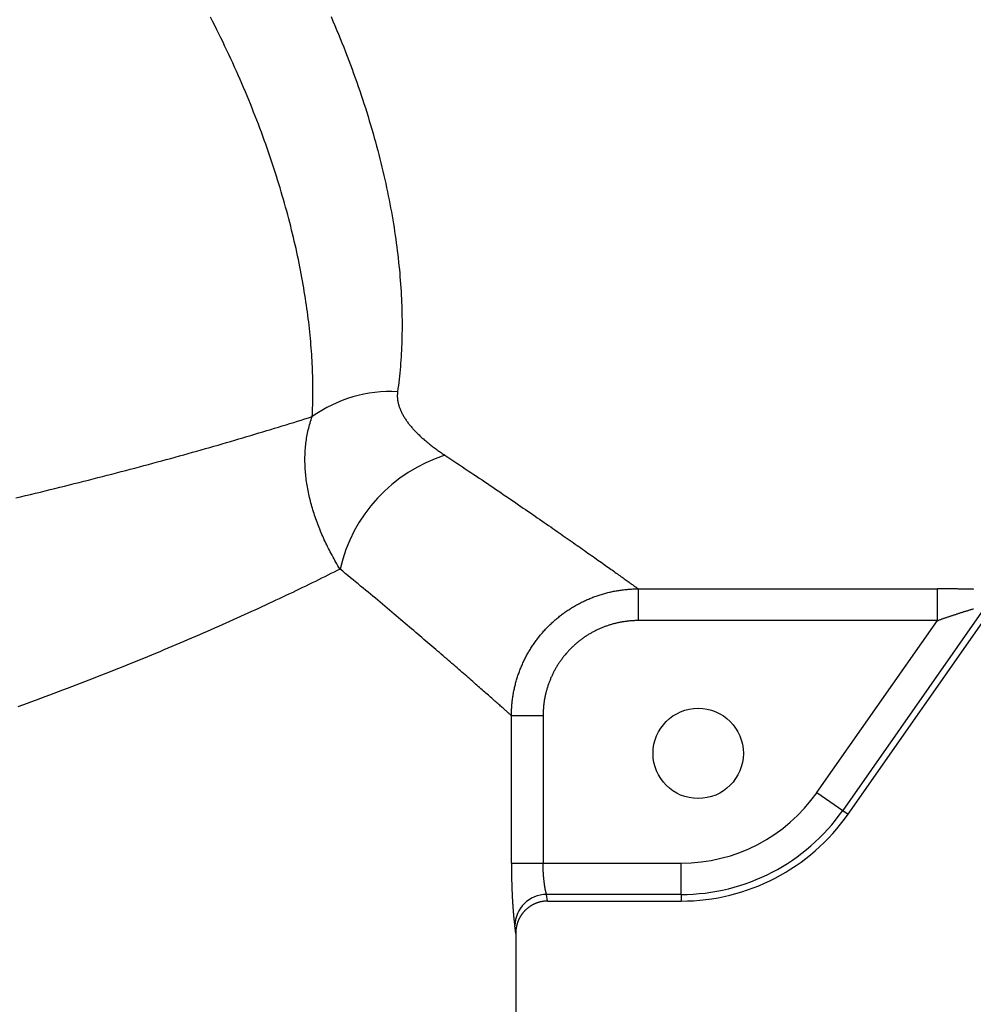
# Model space of a CAD drawing. Extents: x 0.5 to 90, y 0.5 to 58.1.
# Drawn here: x 14.7 to 17.5, y 37.4 to 40.3 of the extents above; entities that cross this region are included whole.
import ezdxf

# ---------------------------------------------------------------- set-up
doc = ezdxf.new("R2010")
doc.units = 0
doc.header["$LTSCALE"] = 2.666667
doc.layers.get('0').update_dxf_attribs({"linetype": 'CONTINUOUS'})
doc.layers.add('001-DIMENSIONS-GREEN', color=7, linetype='CONTINUOUS')
doc.styles.add('SLDTEXTSTYLE0', font='GOTHIC.TTF', dxfattribs={"width": 0.913})
doc.dimstyles.new('SLDDIMSTYLE3', dxfattribs={"dimtxt": 0.361111, "dimasz": 0.416, "dimexe": 0, "dimexo": 0.0625, "dimgap": 0.090278, "dimtad": 0, "dimtih": 1, "dimtoh": 1, "dimrnd": 1e-09, "dimzin": 12, "dimsah": 1, "dimcen": 0.09, "dimazin": 3, "dimtfac": 1, "dimtofl": 0, "dimtmove": 0, "dimatfit": 3})
doc.dimstyles.new('SLDDIMSTYLE4', dxfattribs={"dimtxt": 0.361111, "dimasz": 0.416, "dimexe": 0, "dimexo": 0.0625, "dimgap": 0.090278, "dimtad": 0, "dimtih": 1, "dimtoh": 1, "dimrnd": 1e-09, "dimzin": 12, "dimsah": 1, "dimcen": 0.09, "dimazin": 3, "dimtfac": 1, "dimtofl": 0, "dimtmove": 0, "dimatfit": 3})

# ---------------------------------------------------------------- blocks, each defined once
blk = doc.blocks.new('_D_3')
at = {"layer": '001-DIMENSIONS-GREEN', "color": 7}
for p, q in [((18.8509, 39.1101), (18.8509, 28.6341)), ((13.2464, 30.0001), (13.2464, 28.6341)), ((15.5569, 29.3005), (15.4836, 29.3005)), ((15.4836, 29.3005), (15.4836, 28.7267)), ((16.5404, 29.3005), (16.6136, 29.3005)), ((16.6136, 29.3005), (16.6136, 28.7267)), ((13.2464, 28.9675), (14.6914, 28.9675)), ((18.8509, 28.9675), (17.4059, 28.9675)), ((15.4836, 28.7267), (15.5569, 28.7267)), ((16.6136, 28.7267), (16.5404, 28.7267))]:
    blk.add_line(p, q, dxfattribs=at)
for points in [[(13.2464, 28.9675), (13.6624, 28.8981), (13.6624, 29.0368)], [(18.8509, 28.9675), (18.4349, 29.0368), (18.4349, 28.8981)]]:
    blk.add_solid(points, dxfattribs=at)
at = {"layer": '001-DIMENSIONS-GREEN', "color": 7, "linetype": 'CONTINUOUS', "style": 'SLDTEXTSTYLE0', "width": 0.913}
for s, p in [('5 5/8"', (15.3835, 29.4648)), ('142', (15.5831, 28.8179)), ('BOTH SIDES', (14.7238, 28.1709))]:
    blk.add_text(s, height=0.36111, dxfattribs=at).set_placement(p)
blk = doc.blocks.new('_D_4')
at = {"layer": '001-DIMENSIONS-GREEN', "color": 7}
for p, q in [((20.0717, 40.331), (24.9282, 40.331)), ((24.5949, 40.331), (24.5949, 37.2417)), ((24.1031, 36.687), (24.0299, 36.687)), ((24.0299, 36.687), (24.0299, 36.1132)), ((25.0866, 36.687), (25.1599, 36.687)), ((25.1599, 36.687), (25.1599, 36.1132)), ((24.0299, 36.1132), (24.1031, 36.1132)), ((25.1599, 36.1132), (25.0866, 36.1132)), ((24.5949, 32.377), (24.5949, 35.4662)), ((16.5416, 32.377), (24.9282, 32.377))]:
    blk.add_line(p, q, dxfattribs=at)
for points in [[(24.5949, 40.331), (24.5255, 39.915), (24.6642, 39.915)], [(24.5949, 32.377), (24.6642, 32.793), (24.5255, 32.793)]]:
    blk.add_solid(points, dxfattribs=at)
at = {"layer": '001-DIMENSIONS-GREEN', "color": 7, "linetype": 'CONTINUOUS', "style": 'SLDTEXTSTYLE0', "width": 0.913}
for s, p in [('8"', (24.3714, 36.8513)), ('202', (24.1811, 36.2043)), ('BOTH SIDES', (23.27, 35.5574))]:
    blk.add_text(s, height=0.36111, dxfattribs=at).set_placement(p)

msp = doc.modelspace()

# ---------------------------------------------------------------- linework, layer by layer
at = {"color": 7, "linetype": 'CONTINUOUS'}
for p, q in [((16.5451, 38.6658), (17.4259, 38.6658)), ((16.5451, 38.5723), (16.5451, 38.6658)), ((17.4259, 38.5723), (17.4259, 38.6658)), ((17.5701, 38.6172), (17.147, 38.0129)), ((17.1629, 38.0018), (17.5924, 38.6152)), ((17.4259, 38.5723), (16.5451, 38.5723)), ((17.0713, 38.0659), (17.4259, 38.5723)), ((16.1712, 37.8577), (16.1712, 38.2922)), ((16.1712, 38.2922), (16.2645, 38.2922)), ((16.2645, 38.2922), (16.2645, 37.8577)), ((17.0713, 38.0659), (17.147, 38.0129)), ((17.147, 38.0129), (17.1629, 38.0018)), ((16.1712, 37.8577), (16.2645, 37.8577)), ((16.2645, 37.8577), (16.6714, 37.8577)), ((16.6714, 37.7654), (16.6714, 37.8577)), ((16.6714, 37.7654), (16.275, 37.7654)), ((16.2776, 37.746), (16.275, 37.7654)), ((16.2776, 37.746), (16.6714, 37.746)), ((16.6714, 37.7654), (16.6714, 37.746)), ((16.1839, 37.6508), (16.1813, 37.673)), ((16.1839, 37.6508), (16.1839, 37.349))]:
    msp.add_line(p, q, dxfattribs=at)
for points in [[(15.6398, 40.3517), (15.6453, 40.3387), (15.6509, 40.3258), (15.6563, 40.3128), (15.6616, 40.2999), (15.6669, 40.287), (15.6721, 40.2741), (15.6772, 40.2612), (15.6823, 40.2484), (15.6872, 40.2355), (15.6921, 40.2227), (15.6969, 40.2099), (15.7017, 40.1971), (15.7063, 40.1843), (15.7109, 40.1715), (15.7154, 40.1588), (15.7199, 40.1461), (15.7242, 40.1334), (15.7285, 40.1207), (15.7327, 40.108), (15.7368, 40.0954), (15.7409, 40.0828), (15.7449, 40.0702), (15.7488, 40.0576), (15.7526, 40.045), (15.7563, 40.0325), (15.76, 40.0199), (15.7636, 40.0074), (15.7671, 39.9949), (15.7706, 39.9825), (15.774, 39.97), (15.7773, 39.9576), (15.7805, 39.9452), (15.7837, 39.9329), (15.7868, 39.9205), (15.7898, 39.9083), (15.7927, 39.896), (15.7955, 39.8838), (15.7983, 39.8717), (15.801, 39.8596), (15.8036, 39.8476), (15.8061, 39.8356), (15.8085, 39.8237), (15.8109, 39.8118), (15.8132, 39.8), (15.8154, 39.7882), (15.8176, 39.7765), (15.8197, 39.7648), (15.8217, 39.7531), (15.8236, 39.7416), (15.8254, 39.73), (15.8272, 39.7186), (15.8289, 39.7071), (15.8306, 39.6958), (15.8321, 39.6844), (15.8336, 39.6732), (15.835, 39.6619), (15.8364, 39.6508), (15.8377, 39.6396), (15.8389, 39.6286), (15.84, 39.6175), (15.8411, 39.6066), (15.8421, 39.5957), (15.843, 39.5848), (15.8439, 39.574), (15.8447, 39.5632), (15.8454, 39.5525), (15.846, 39.5418), (15.8466, 39.5312), (15.8472, 39.5206), (15.8476, 39.5101), (15.848, 39.4997), (15.8483, 39.4893), (15.8486, 39.4789), (15.8488, 39.4686), (15.8489, 39.4584), (15.849, 39.4482), (15.849, 39.438), (15.8489, 39.4279), (15.8488, 39.4179), (15.8486, 39.4079), (15.8484, 39.398), (15.8481, 39.3881), (15.8477, 39.3782), (15.8472, 39.3685), (15.8467, 39.3587), (15.8462, 39.3491), (15.8455, 39.3395), (15.8448, 39.3299), (15.8441, 39.3204), (15.8433, 39.311), (15.8424, 39.3016), (15.8415, 39.2923), (15.8405, 39.283), (15.8394, 39.2738), (15.8383, 39.2647), (15.8371, 39.2556), (15.8359, 39.2466)], [(15.5845, 39.1734), (15.5849, 39.1816), (15.5852, 39.1898), (15.5856, 39.1981), (15.5858, 39.2065), (15.5861, 39.2149), (15.5862, 39.2233), (15.5864, 39.2318), (15.5865, 39.2404), (15.5865, 39.2491), (15.5865, 39.2577), (15.5864, 39.2665), (15.5863, 39.2753), (15.5861, 39.2841), (15.5859, 39.293), (15.5856, 39.302), (15.5853, 39.311), (15.5849, 39.32), (15.5845, 39.3291), (15.584, 39.3383), (15.5834, 39.3475), (15.5829, 39.3567), (15.5822, 39.366), (15.5815, 39.3754), (15.5808, 39.3848), (15.58, 39.3942), (15.5791, 39.4037), (15.5782, 39.4133), (15.5772, 39.4229), (15.5762, 39.4326), (15.5751, 39.4423), (15.574, 39.452), (15.5728, 39.4618), (15.5716, 39.4717), (15.5703, 39.4816), (15.5689, 39.4915), (15.5675, 39.5015), (15.566, 39.5116), (15.5645, 39.5217), (15.5629, 39.5318), (15.5612, 39.542), (15.5595, 39.5523), (15.5578, 39.5626), (15.5559, 39.5729), (15.554, 39.5833), (15.5521, 39.5938), (15.5501, 39.6043), (15.548, 39.6148), (15.5459, 39.6254), (15.5437, 39.6361), (15.5414, 39.6467), (15.5391, 39.6575), (15.5367, 39.6683), (15.5343, 39.6791), (15.5317, 39.69), (15.5292, 39.7009), (15.5265, 39.7119), (15.5238, 39.7229), (15.521, 39.734), (15.5182, 39.7452), (15.5153, 39.7563), (15.5123, 39.7676), (15.5093, 39.7788), (15.5062, 39.7902), (15.503, 39.8016), (15.4998, 39.813), (15.4964, 39.8244), (15.4931, 39.8359), (15.4896, 39.8474), (15.4861, 39.8589), (15.4826, 39.8705), (15.4789, 39.882), (15.4752, 39.8936), (15.4715, 39.9053), (15.4676, 39.9169), (15.4638, 39.9286), (15.4598, 39.9403), (15.4558, 39.952), (15.4517, 39.9638), (15.4475, 39.9755), (15.4433, 39.9873), (15.439, 39.9991), (15.4347, 40.011), (15.4303, 40.0228), (15.4258, 40.0347), (15.4212, 40.0466), (15.4166, 40.0585), (15.4119, 40.0705), (15.4072, 40.0824), (15.4024, 40.0944), (15.3975, 40.1064), (15.3925, 40.1184), (15.3875, 40.1305), (15.3824, 40.1425), (15.3772, 40.1546), (15.372, 40.1667), (15.3667, 40.1788), (15.3613, 40.191), (15.3559, 40.2031), (15.3503, 40.2153), (15.3447, 40.2275), (15.3391, 40.2397), (15.3333, 40.2519), (15.3275, 40.2641), (15.3217, 40.2764), (15.3157, 40.2887), (15.3097, 40.3009), (15.3036, 40.3132), (15.2974, 40.3256), (15.2911, 40.3379), (15.2848, 40.3502)], [(15.8359, 39.2466), (15.8356, 39.2441), (15.8353, 39.2415), (15.8352, 39.239), (15.8351, 39.2365), (15.8351, 39.234), (15.8351, 39.2315), (15.8352, 39.229), (15.8354, 39.2266), (15.8356, 39.2241), (15.836, 39.2217), (15.8363, 39.2192), (15.8368, 39.2168), (15.8373, 39.2144), (15.8378, 39.212), (15.8384, 39.2096), (15.8391, 39.2072), (15.8398, 39.2048), (15.8406, 39.2024), (15.8414, 39.2), (15.8423, 39.1977), (15.8432, 39.1953), (15.8442, 39.193), (15.8452, 39.1906), (15.8462, 39.1883), (15.8474, 39.186), (15.8485, 39.1836), (15.8497, 39.1813), (15.8509, 39.179), (15.8522, 39.1767), (15.8536, 39.1744), (15.8549, 39.1722), (15.8563, 39.1699), (15.8578, 39.1676), (15.8592, 39.1654), (15.8607, 39.1632), (15.8623, 39.161), (15.8639, 39.1588), (15.8655, 39.1566), (15.8671, 39.1544), (15.8688, 39.1522), (15.8705, 39.1501), (15.8722, 39.1479), (15.874, 39.1458), (15.8757, 39.1437), (15.8775, 39.1416), (15.8794, 39.1395), (15.8812, 39.1374), (15.8831, 39.1353), (15.885, 39.1332), (15.887, 39.1312), (15.8889, 39.1291), (15.8909, 39.1271), (15.8929, 39.1251), (15.895, 39.1231), (15.897, 39.1211), (15.8991, 39.1191), (15.9012, 39.1171), (15.9033, 39.1151), (15.9054, 39.1131), (15.9076, 39.1112), (15.9098, 39.1092), (15.912, 39.1073), (15.9142, 39.1053), (15.9164, 39.1034), (15.9187, 39.1015), (15.921, 39.0996), (15.9233, 39.0977), (15.9256, 39.0958), (15.9279, 39.0939), (15.9303, 39.092), (15.9326, 39.0901), (15.935, 39.0883), (15.9374, 39.0864), (15.9398, 39.0846), (15.9423, 39.0827), (15.9447, 39.0809), (15.9472, 39.0791), (15.9497, 39.0773), (15.9522, 39.0754), (15.9547, 39.0736), (15.9572, 39.0719), (15.9598, 39.0701), (15.9623, 39.0683), (15.9649, 39.0665), (15.9675, 39.0647), (15.9701, 39.063), (15.9727, 39.0612), (15.9753, 39.0595)], [(14.7109, 38.9337), (14.7256, 38.9372), (14.7402, 38.9407), (14.7547, 38.9441), (14.7692, 38.9476), (14.7837, 38.9511), (14.7981, 38.9546), (14.8124, 38.9581), (14.8267, 38.9617), (14.841, 38.9652), (14.8552, 38.9687), (14.8693, 38.9722), (14.8834, 38.9757), (14.8975, 38.9793), (14.9114, 38.9828), (14.9254, 38.9863), (14.9393, 38.9899), (14.9531, 38.9934), (14.9669, 38.9969), (14.9806, 39.0005), (14.9943, 39.004), (15.008, 39.0076), (15.0216, 39.0111), (15.0351, 39.0147), (15.0486, 39.0182), (15.062, 39.0218), (15.0754, 39.0254), (15.0887, 39.0289), (15.102, 39.0325), (15.1152, 39.036), (15.1284, 39.0396), (15.1415, 39.0432), (15.1546, 39.0468), (15.1676, 39.0503), (15.1806, 39.0539), (15.1935, 39.0575), (15.2064, 39.061), (15.2192, 39.0646), (15.232, 39.0682), (15.2447, 39.0718), (15.2573, 39.0753), (15.2699, 39.0789), (15.2824, 39.0825), (15.2949, 39.0861), (15.3073, 39.0896), (15.3196, 39.0932), (15.3319, 39.0967), (15.3441, 39.1003), (15.3562, 39.1038), (15.3682, 39.1074), (15.3802, 39.1109), (15.3921, 39.1144), (15.404, 39.118), (15.4158, 39.1215), (15.4275, 39.125), (15.4391, 39.1285), (15.4507, 39.132), (15.4622, 39.1355), (15.4737, 39.139), (15.4851, 39.1424), (15.4964, 39.1459), (15.5076, 39.1494), (15.5188, 39.1528), (15.5299, 39.1563), (15.541, 39.1597), (15.5519, 39.1632), (15.5628, 39.1666), (15.5737, 39.17), (15.5845, 39.1734)], [(15.6664, 38.724), (15.6633, 38.7291), (15.6603, 38.7341), (15.6573, 38.7392), (15.6544, 38.7443), (15.6515, 38.7494), (15.6486, 38.7544), (15.6458, 38.7595), (15.6431, 38.7646), (15.6403, 38.7697), (15.6376, 38.7748), (15.635, 38.7799), (15.6324, 38.785), (15.6299, 38.7901), (15.6273, 38.7952), (15.6249, 38.8003), (15.6224, 38.8054), (15.6201, 38.8106), (15.6177, 38.8157), (15.6154, 38.8208), (15.6132, 38.826), (15.611, 38.8311), (15.6088, 38.8362), (15.6067, 38.8414), (15.6046, 38.8465), (15.6026, 38.8517), (15.6006, 38.8568), (15.5987, 38.862), (15.5968, 38.8672), (15.595, 38.8723), (15.5932, 38.8775), (15.5914, 38.8827), (15.5897, 38.8879), (15.5881, 38.893), (15.5865, 38.8982), (15.5849, 38.9034), (15.5834, 38.9086), (15.582, 38.9138), (15.5806, 38.919), (15.5792, 38.9242), (15.5779, 38.9294), (15.5766, 38.9346), (15.5754, 38.9398), (15.5743, 38.945), (15.5732, 38.9503), (15.5721, 38.9555), (15.5711, 38.9607), (15.5702, 38.9659), (15.5693, 38.9712), (15.5685, 38.9764), (15.5677, 38.9817), (15.567, 38.9869), (15.5663, 38.9921), (15.5657, 38.9974), (15.5652, 39.0026), (15.5647, 39.0078), (15.5643, 39.0131), (15.5639, 39.0183), (15.5636, 39.0235), (15.5634, 39.0287), (15.5632, 39.0339), (15.5631, 39.039), (15.563, 39.0442), (15.563, 39.0493), (15.5631, 39.0544), (15.5632, 39.0596), (15.5634, 39.0647), (15.5637, 39.0698), (15.564, 39.0748), (15.5644, 39.0799), (15.5648, 39.085), (15.5653, 39.09), (15.5659, 39.095), (15.5666, 39.1), (15.5673, 39.105), (15.568, 39.11), (15.5689, 39.115), (15.5698, 39.1199), (15.5708, 39.1249), (15.5718, 39.1298), (15.5729, 39.1347), (15.5741, 39.1396), (15.5754, 39.1445), (15.5767, 39.1493), (15.5781, 39.1542), (15.5796, 39.159), (15.5811, 39.1639), (15.5828, 39.1687), (15.5845, 39.1734)], [(15.9753, 39.0595), (15.9841, 39.0537), (15.9928, 39.0479), (16.0014, 39.0422), (16.01, 39.0365), (16.0185, 39.0308), (16.027, 39.0251), (16.0354, 39.0195), (16.0438, 39.0139), (16.0521, 39.0084), (16.0603, 39.0028), (16.0685, 38.9974), (16.0766, 38.9919), (16.0847, 38.9865), (16.0927, 38.9811), (16.1007, 38.9757), (16.1086, 38.9703), (16.1164, 38.965), (16.1242, 38.9598), (16.1319, 38.9545), (16.1396, 38.9493), (16.1472, 38.9441), (16.1547, 38.939), (16.1622, 38.9339), (16.1697, 38.9288), (16.177, 38.9238), (16.1843, 38.9188), (16.1916, 38.9138), (16.1988, 38.9089), (16.2059, 38.904), (16.213, 38.8991), (16.22, 38.8943), (16.227, 38.8895), (16.2339, 38.8848), (16.2407, 38.8801), (16.2475, 38.8754), (16.2542, 38.8707), (16.2609, 38.8661), (16.2675, 38.8616), (16.274, 38.8571), (16.2805, 38.8526), (16.2869, 38.8481), (16.2933, 38.8437), (16.2995, 38.8393), (16.3058, 38.835), (16.3119, 38.8307), (16.318, 38.8265), (16.324, 38.8223), (16.33, 38.8181), (16.3359, 38.814), (16.3418, 38.8099), (16.3475, 38.8058), (16.3532, 38.8019), (16.3589, 38.7979), (16.3645, 38.794), (16.37, 38.7901), (16.3754, 38.7863), (16.3808, 38.7825), (16.3861, 38.7788), (16.3914, 38.7751), (16.3966, 38.7714), (16.4017, 38.7678), (16.4067, 38.7643), (16.4116, 38.7608), (16.4165, 38.7574), (16.4213, 38.754), (16.426, 38.7507), (16.4306, 38.7474), (16.4352, 38.7442), (16.4396, 38.741), (16.444, 38.7379), (16.4483, 38.7348), (16.4526, 38.7318), (16.4567, 38.7289), (16.4608, 38.726), (16.4648, 38.7232), (16.4687, 38.7204), (16.4725, 38.7177), (16.4763, 38.715), (16.48, 38.7124), (16.4836, 38.7098), (16.4871, 38.7073), (16.4905, 38.7049), (16.4938, 38.7025), (16.4971, 38.7002), (16.5003, 38.6979), (16.5034, 38.6957), (16.5064, 38.6935), (16.5094, 38.6914), (16.5122, 38.6894), (16.515, 38.6874), (16.5177, 38.6855), (16.5203, 38.6836), (16.5228, 38.6818), (16.5253, 38.68), (16.5277, 38.6783), (16.5299, 38.6767), (16.5321, 38.6751), (16.5342, 38.6736), (16.5363, 38.6722), (16.5382, 38.6708), (16.5401, 38.6695), (16.5418, 38.6682), (16.5435, 38.667), (16.5451, 38.6658)], [(15.6664, 38.724), (15.6575, 38.7196), (15.6486, 38.7151), (15.6396, 38.7106), (15.6305, 38.7061), (15.6214, 38.7016), (15.6122, 38.697), (15.603, 38.6925), (15.5937, 38.6879), (15.5843, 38.6833), (15.5749, 38.6787), (15.5654, 38.6741), (15.5559, 38.6695), (15.5463, 38.6648), (15.5366, 38.6602), (15.5269, 38.6555), (15.5171, 38.6508), (15.5072, 38.6461), (15.4973, 38.6414), (15.4873, 38.6367), (15.4773, 38.632), (15.4672, 38.6273), (15.457, 38.6225), (15.4468, 38.6178), (15.4365, 38.613), (15.4261, 38.6082), (15.4157, 38.6034), (15.4052, 38.5986), (15.3947, 38.5938), (15.3841, 38.589), (15.3734, 38.5841), (15.3627, 38.5793), (15.3519, 38.5745), (15.3411, 38.5696), (15.3301, 38.5647), (15.3192, 38.5598), (15.3081, 38.5549), (15.297, 38.5501), (15.2859, 38.5451), (15.2746, 38.5402), (15.2633, 38.5353), (15.252, 38.5304), (15.2406, 38.5254), (15.2291, 38.5205), (15.2175, 38.5155), (15.2059, 38.5106), (15.1943, 38.5056), (15.1825, 38.5006), (15.1708, 38.4956), (15.1589, 38.4907), (15.1471, 38.4857), (15.1352, 38.4807), (15.1232, 38.4758), (15.1112, 38.4708), (15.0992, 38.4658), (15.0871, 38.4609), (15.075, 38.4559), (15.0628, 38.4509), (15.0506, 38.446), (15.0384, 38.441), (15.0261, 38.4361), (15.0137, 38.4311), (15.0013, 38.4262), (14.9889, 38.4212), (14.9764, 38.4163), (14.9639, 38.4114), (14.9514, 38.4064), (14.9387, 38.4015), (14.9261, 38.3966), (14.9134, 38.3916), (14.9007, 38.3867), (14.8879, 38.3818), (14.875, 38.3769), (14.8622, 38.372), (14.8493, 38.367), (14.8363, 38.3621), (14.8233, 38.3572), (14.8103, 38.3523), (14.7972, 38.3474), (14.784, 38.3425), (14.7708, 38.3377), (14.7576, 38.3328), (14.7444, 38.3279), (14.731, 38.323), (14.7177, 38.3182)], [(16.1712, 38.2922), (16.1698, 38.2935), (16.1682, 38.2948), (16.1667, 38.2962), (16.165, 38.2977), (16.1633, 38.2993), (16.1615, 38.3009), (16.1596, 38.3025), (16.1576, 38.3043), (16.1556, 38.3061), (16.1535, 38.3079), (16.1513, 38.3099), (16.1491, 38.3119), (16.1467, 38.3139), (16.1443, 38.316), (16.1419, 38.3182), (16.1393, 38.3205), (16.1367, 38.3228), (16.134, 38.3251), (16.1313, 38.3276), (16.1284, 38.3301), (16.1255, 38.3326), (16.1226, 38.3353), (16.1195, 38.3379), (16.1164, 38.3407), (16.1132, 38.3435), (16.11, 38.3464), (16.1067, 38.3493), (16.1033, 38.3523), (16.0998, 38.3553), (16.0963, 38.3584), (16.0927, 38.3616), (16.089, 38.3648), (16.0852, 38.3681), (16.0814, 38.3715), (16.0775, 38.3749), (16.0736, 38.3783), (16.0696, 38.3819), (16.0655, 38.3854), (16.0613, 38.3891), (16.0571, 38.3928), (16.0528, 38.3965), (16.0484, 38.4004), (16.0439, 38.4042), (16.0394, 38.4082), (16.0349, 38.4122), (16.0302, 38.4162), (16.0255, 38.4203), (16.0208, 38.4244), (16.016, 38.4286), (16.0111, 38.4329), (16.0062, 38.4371), (16.0012, 38.4415), (15.9961, 38.4458), (15.991, 38.4503), (15.9858, 38.4547), (15.9806, 38.4593), (15.9753, 38.4638), (15.97, 38.4684), (15.9646, 38.4731), (15.9592, 38.4778), (15.9537, 38.4825), (15.9481, 38.4873), (15.9425, 38.4921), (15.9368, 38.497), (15.9311, 38.5019), (15.9253, 38.5069), (15.9195, 38.5119), (15.9136, 38.5169), (15.9077, 38.522), (15.9017, 38.5271), (15.8956, 38.5323), (15.8895, 38.5375), (15.8833, 38.5427), (15.8771, 38.548), (15.8709, 38.5533), (15.8645, 38.5587), (15.8582, 38.5641), (15.8517, 38.5696), (15.8453, 38.575), (15.8387, 38.5806), (15.8321, 38.5861), (15.8255, 38.5917), (15.8188, 38.5974), (15.8121, 38.603), (15.8053, 38.6088), (15.7984, 38.6145), (15.7916, 38.6203), (15.7846, 38.6261), (15.7776, 38.632), (15.7705, 38.6379), (15.7634, 38.6438), (15.7563, 38.6498), (15.7491, 38.6558), (15.7418, 38.6618), (15.7345, 38.6679), (15.7271, 38.674), (15.7197, 38.6801), (15.7123, 38.6863), (15.7047, 38.6925), (15.6972, 38.6987), (15.6896, 38.705), (15.6819, 38.7113), (15.6742, 38.7177), (15.6664, 38.724)], [(16.1712, 38.2922), (16.1712, 38.2956), (16.1713, 38.2989), (16.1714, 38.3023), (16.1715, 38.3056), (16.1716, 38.309), (16.1718, 38.3123), (16.172, 38.3156), (16.1722, 38.319), (16.1725, 38.3223), (16.1727, 38.3256), (16.1731, 38.3289), (16.1734, 38.3322), (16.1738, 38.3355), (16.1742, 38.3388), (16.1746, 38.3421), (16.1751, 38.3454), (16.1756, 38.3487), (16.1761, 38.3519), (16.1766, 38.3552), (16.1772, 38.3585), (16.1778, 38.3617), (16.1785, 38.365), (16.1791, 38.3683), (16.1798, 38.3715), (16.1805, 38.3747), (16.1813, 38.378), (16.1821, 38.3812), (16.1829, 38.3844), (16.1837, 38.3877), (16.1846, 38.3909), (16.1855, 38.3941), (16.1864, 38.3973), (16.1874, 38.4005), (16.1884, 38.4037), (16.1894, 38.4069), (16.1904, 38.4101), (16.1915, 38.4132), (16.1926, 38.4164), (16.1937, 38.4196), (16.1949, 38.4227), (16.1961, 38.4259), (16.1973, 38.429), (16.1985, 38.4321), (16.1998, 38.4352), (16.2011, 38.4382), (16.2024, 38.4413), (16.2038, 38.4444), (16.2051, 38.4474), (16.2065, 38.4504), (16.208, 38.4534), (16.2094, 38.4564), (16.2109, 38.4594), (16.2124, 38.4623), (16.2139, 38.4653), (16.2155, 38.4682), (16.217, 38.4711), (16.2186, 38.474), (16.2203, 38.4769), (16.2219, 38.4798), (16.2236, 38.4827), (16.2253, 38.4855), (16.2271, 38.4883), (16.2288, 38.4911), (16.2306, 38.494), (16.2324, 38.4967), (16.2342, 38.4995), (16.2361, 38.5023), (16.238, 38.505), (16.2399, 38.5078), (16.2419, 38.5105), (16.2438, 38.5132), (16.2458, 38.5159), (16.2478, 38.5185), (16.2499, 38.5212), (16.2519, 38.5238), (16.254, 38.5264), (16.2561, 38.529), (16.2583, 38.5316), (16.2604, 38.5342), (16.2626, 38.5367), (16.2648, 38.5392), (16.267, 38.5417), (16.2693, 38.5442), (16.2716, 38.5467), (16.2738, 38.5491), (16.2761, 38.5515), (16.2785, 38.5539), (16.2808, 38.5562), (16.2832, 38.5586), (16.2855, 38.5609), (16.2879, 38.5632), (16.2904, 38.5655), (16.2928, 38.5677), (16.2953, 38.5699), (16.2977, 38.5721), (16.3002, 38.5743), (16.3028, 38.5765), (16.3053, 38.5786), (16.3078, 38.5807), (16.3104, 38.5828), (16.313, 38.5849), (16.3156, 38.587), (16.3183, 38.589), (16.3209, 38.591), (16.3236, 38.593), (16.3263, 38.595), (16.329, 38.5969), (16.3317, 38.5988), (16.3345, 38.6007), (16.3373, 38.6026), (16.3401, 38.6044), (16.3429, 38.6063), (16.3457, 38.6081), (16.3485, 38.6098), (16.3514, 38.6116), (16.3543, 38.6133), (16.3572, 38.615), (16.3601, 38.6167), (16.363, 38.6183), (16.3659, 38.6199), (16.3688, 38.6215), (16.3718, 38.6231), (16.3747, 38.6246), (16.3777, 38.6261), (16.3807, 38.6276), (16.3837, 38.629), (16.3867, 38.6305), (16.3897, 38.6319), (16.3927, 38.6332), (16.3958, 38.6346), (16.3988, 38.6359), (16.4019, 38.6372), (16.4049, 38.6384), (16.408, 38.6396), (16.4111, 38.6409), (16.4142, 38.642), (16.4173, 38.6432), (16.4204, 38.6443), (16.4236, 38.6454), (16.4267, 38.6465), (16.4299, 38.6475), (16.4331, 38.6485), (16.4362, 38.6495), (16.4394, 38.6505), (16.4426, 38.6514), (16.4459, 38.6523), (16.4491, 38.6532), (16.4523, 38.654), (16.4556, 38.6548), (16.4588, 38.6556), (16.4621, 38.6564), (16.4654, 38.6571), (16.4687, 38.6578), (16.4719, 38.6585), (16.4752, 38.6591), (16.4785, 38.6598), (16.4818, 38.6603), (16.4851, 38.6609), (16.4884, 38.6614), (16.4917, 38.6619), (16.4951, 38.6624), (16.4984, 38.6628), (16.5017, 38.6632), (16.505, 38.6636), (16.5083, 38.664), (16.5117, 38.6643), (16.515, 38.6646), (16.5183, 38.6648), (16.5217, 38.6651), (16.525, 38.6653), (16.5284, 38.6654), (16.5317, 38.6656), (16.5351, 38.6657), (16.5384, 38.6658), (16.5418, 38.6658), (16.5451, 38.6658)], [(17.5334, 38.6643), (17.5312, 38.6644), (17.529, 38.6644), (17.5267, 38.6645), (17.5245, 38.6646), (17.5222, 38.6646), (17.52, 38.6647), (17.5177, 38.6647), (17.5154, 38.6648), (17.5131, 38.6648), (17.5109, 38.6649), (17.5086, 38.6649), (17.5063, 38.665), (17.504, 38.665), (17.5016, 38.6651), (17.4993, 38.6651), (17.497, 38.6652), (17.4947, 38.6652), (17.4924, 38.6653), (17.4901, 38.6653), (17.4877, 38.6653), (17.4854, 38.6654), (17.4831, 38.6654), (17.4807, 38.6654), (17.4784, 38.6655), (17.476, 38.6655), (17.4737, 38.6655), (17.4713, 38.6656), (17.469, 38.6656), (17.4666, 38.6656), (17.4643, 38.6656), (17.4619, 38.6657), (17.4595, 38.6657), (17.4571, 38.6657), (17.4548, 38.6657), (17.4524, 38.6657), (17.45, 38.6658), (17.4476, 38.6658), (17.4452, 38.6658), (17.4428, 38.6658), (17.4404, 38.6658), (17.438, 38.6658), (17.4356, 38.6658), (17.4332, 38.6658), (17.4308, 38.6658), (17.4284, 38.6658), (17.4259, 38.6658)], [(17.4259, 38.5723), (17.4279, 38.573), (17.4298, 38.5737), (17.4318, 38.5744), (17.4337, 38.5751), (17.4357, 38.5757), (17.4376, 38.5764), (17.4395, 38.5771), (17.4415, 38.5778), (17.4434, 38.5784), (17.4453, 38.5791), (17.4473, 38.5798), (17.4492, 38.5804), (17.4511, 38.5811), (17.4531, 38.5817), (17.455, 38.5824), (17.4569, 38.5831), (17.4589, 38.5837), (17.4608, 38.5844), (17.4627, 38.585), (17.4646, 38.5857), (17.4665, 38.5863), (17.4685, 38.5869), (17.4704, 38.5876), (17.4723, 38.5882), (17.4742, 38.5889), (17.4761, 38.5895), (17.478, 38.5901), (17.4799, 38.5907), (17.4818, 38.5914), (17.4837, 38.592), (17.4856, 38.5926), (17.4875, 38.5932), (17.4894, 38.5938), (17.4913, 38.5945), (17.4932, 38.5951), (17.4951, 38.5957), (17.4969, 38.5963), (17.4988, 38.5969), (17.5007, 38.5974), (17.5025, 38.598), (17.5043, 38.5986), (17.5062, 38.5992), (17.508, 38.5998), (17.5098, 38.6003), (17.5116, 38.6009), (17.5134, 38.6014), (17.5152, 38.602), (17.517, 38.6025), (17.5188, 38.6031), (17.5205, 38.6036), (17.5223, 38.6042), (17.524, 38.6047), (17.5258, 38.6052), (17.5275, 38.6057), (17.5292, 38.6062), (17.5309, 38.6067), (17.5326, 38.6072)], [(16.5451, 38.5723), (16.5426, 38.5723), (16.5401, 38.5723), (16.5376, 38.5722), (16.535, 38.5721), (16.5325, 38.572), (16.53, 38.5719), (16.5275, 38.5718), (16.525, 38.5716), (16.5225, 38.5714), (16.52, 38.5712), (16.5175, 38.571), (16.515, 38.5707), (16.5125, 38.5704), (16.51, 38.5701), (16.5075, 38.5698), (16.505, 38.5695), (16.5026, 38.5691), (16.5001, 38.5687), (16.4976, 38.5683), (16.4951, 38.5679), (16.4927, 38.5674), (16.4902, 38.5669), (16.4877, 38.5664), (16.4853, 38.5659), (16.4828, 38.5654), (16.4803, 38.5648), (16.4779, 38.5642), (16.4754, 38.5636), (16.473, 38.563), (16.4706, 38.5623), (16.4682, 38.5616), (16.4658, 38.5609), (16.4634, 38.5602), (16.461, 38.5595), (16.4586, 38.5587), (16.4562, 38.558), (16.4539, 38.5572), (16.4515, 38.5563), (16.4492, 38.5555), (16.4468, 38.5546), (16.4445, 38.5538), (16.4422, 38.5529), (16.4398, 38.552), (16.4375, 38.551), (16.4352, 38.5501), (16.433, 38.5491), (16.4307, 38.5481), (16.4284, 38.547), (16.4261, 38.546), (16.4239, 38.5449), (16.4216, 38.5439), (16.4194, 38.5428), (16.4172, 38.5416), (16.415, 38.5405), (16.4127, 38.5393), (16.4105, 38.5381), (16.4083, 38.5369), (16.4061, 38.5357), (16.404, 38.5344), (16.4018, 38.5332), (16.3996, 38.5319), (16.3975, 38.5306), (16.3953, 38.5292), (16.3932, 38.5279), (16.3911, 38.5265), (16.389, 38.5251), (16.3869, 38.5237), (16.3849, 38.5223), (16.3828, 38.5209), (16.3808, 38.5194), (16.3787, 38.518), (16.3767, 38.5165), (16.3747, 38.515), (16.3728, 38.5135), (16.3708, 38.5119), (16.3688, 38.5104), (16.3669, 38.5088), (16.365, 38.5072), (16.3631, 38.5056), (16.3612, 38.504), (16.3593, 38.5023), (16.3575, 38.5007), (16.3556, 38.499), (16.3538, 38.4973), (16.352, 38.4956), (16.3502, 38.4939), (16.3484, 38.4922), (16.3466, 38.4904), (16.3449, 38.4886), (16.3431, 38.4869), (16.3414, 38.4851), (16.3397, 38.4832), (16.338, 38.4814), (16.3363, 38.4795), (16.3346, 38.4777), (16.333, 38.4758), (16.3313, 38.4739), (16.3297, 38.4719), (16.3281, 38.47), (16.3265, 38.4681), (16.3249, 38.4661), (16.3234, 38.4641), (16.3218, 38.4621), (16.3203, 38.4601), (16.3188, 38.4581), (16.3174, 38.4561), (16.3159, 38.454), (16.3145, 38.452), (16.313, 38.4499), (16.3117, 38.4478), (16.3103, 38.4458), (16.3089, 38.4437), (16.3076, 38.4416), (16.3063, 38.4395), (16.305, 38.4373), (16.3037, 38.4352), (16.3024, 38.433), (16.3012, 38.4309), (16.3, 38.4287), (16.2988, 38.4265), (16.2976, 38.4244), (16.2964, 38.4221), (16.2953, 38.4199), (16.2941, 38.4177), (16.293, 38.4155), (16.292, 38.4132), (16.2909, 38.411), (16.2898, 38.4087), (16.2888, 38.4064), (16.2878, 38.4042), (16.2868, 38.4019), (16.2859, 38.3995), (16.2849, 38.3972), (16.284, 38.3949), (16.2831, 38.3925), (16.2822, 38.3902), (16.2813, 38.3878), (16.2805, 38.3855), (16.2796, 38.3831), (16.2788, 38.3807), (16.278, 38.3783), (16.2773, 38.3759), (16.2765, 38.3735), (16.2758, 38.3711), (16.2751, 38.3687), (16.2745, 38.3663), (16.2738, 38.3639), (16.2732, 38.3614), (16.2726, 38.359), (16.272, 38.3566), (16.2714, 38.3542), (16.2709, 38.3517), (16.2704, 38.3493), (16.2699, 38.3469), (16.2694, 38.3444), (16.269, 38.342), (16.2685, 38.3395), (16.2681, 38.3371), (16.2678, 38.3346), (16.2674, 38.3321), (16.267, 38.3297), (16.2667, 38.3272), (16.2664, 38.3247), (16.2661, 38.3222), (16.2659, 38.3198), (16.2657, 38.3173), (16.2654, 38.3148), (16.2653, 38.3123), (16.2651, 38.3098), (16.2649, 38.3073), (16.2648, 38.3048), (16.2647, 38.3023), (16.2646, 38.2998), (16.2646, 38.2973), (16.2646, 38.2947), (16.2645, 38.2922)], [(16.1712, 37.8577), (16.1712, 37.8558), (16.1712, 37.8539), (16.1712, 37.8519), (16.1712, 37.85), (16.1712, 37.8481), (16.1712, 37.8462), (16.1712, 37.8443), (16.1713, 37.8424), (16.1713, 37.8405), (16.1713, 37.8386), (16.1713, 37.8367), (16.1713, 37.8348), (16.1713, 37.8329), (16.1714, 37.831), (16.1714, 37.8292), (16.1714, 37.8273), (16.1714, 37.8254), (16.1715, 37.8236), (16.1715, 37.8217), (16.1715, 37.8198), (16.1716, 37.818), (16.1716, 37.8161), (16.1717, 37.8143), (16.1717, 37.8125), (16.1717, 37.8106), (16.1718, 37.8088), (16.1718, 37.807), (16.1719, 37.8051), (16.1719, 37.8033), (16.172, 37.8015), (16.172, 37.7997), (16.1721, 37.7979), (16.1721, 37.7961), (16.1722, 37.7943), (16.1722, 37.7925), (16.1723, 37.7907), (16.1724, 37.7889), (16.1724, 37.7871), (16.1725, 37.7853), (16.1725, 37.7836), (16.1726, 37.7818), (16.1727, 37.7801), (16.1727, 37.7783), (16.1728, 37.7766), (16.1729, 37.7749), (16.173, 37.7732), (16.173, 37.7715), (16.1731, 37.7698), (16.1732, 37.7681), (16.1732, 37.7664), (16.1733, 37.7647), (16.1734, 37.7631), (16.1735, 37.7615), (16.1736, 37.7598), (16.1736, 37.7582), (16.1737, 37.7566), (16.1738, 37.755), (16.1739, 37.7534), (16.174, 37.7518), (16.1741, 37.7503), (16.1742, 37.7487), (16.1742, 37.7471), (16.1743, 37.7456), (16.1744, 37.7441), (16.1745, 37.7425), (16.1746, 37.741), (16.1747, 37.7395), (16.1748, 37.738), (16.1749, 37.7366), (16.175, 37.7351), (16.1751, 37.7336), (16.1752, 37.7322), (16.1753, 37.7308), (16.1754, 37.7293), (16.1755, 37.7279), (16.1756, 37.7266), (16.1757, 37.7252), (16.1758, 37.7238), (16.1759, 37.7225), (16.176, 37.7211), (16.1761, 37.7198), (16.1762, 37.7185), (16.1763, 37.7172), (16.1764, 37.716), (16.1765, 37.7147), (16.1766, 37.7135), (16.1767, 37.7123), (16.1768, 37.7111), (16.1769, 37.7099), (16.177, 37.7087), (16.1771, 37.7075), (16.1772, 37.7064), (16.1773, 37.7053), (16.1774, 37.7041), (16.1775, 37.703), (16.1776, 37.7019), (16.1777, 37.7009), (16.1778, 37.6998), (16.1779, 37.6988), (16.178, 37.6978), (16.1781, 37.6967), (16.1782, 37.6958), (16.1783, 37.6948), (16.1784, 37.6938), (16.1785, 37.6929), (16.1786, 37.692), (16.1787, 37.6911), (16.1788, 37.6902), (16.1789, 37.6893), (16.179, 37.6885), (16.1791, 37.6876), (16.1792, 37.6868), (16.1793, 37.686), (16.1794, 37.6852), (16.1795, 37.6845), (16.1796, 37.6838), (16.1797, 37.683), (16.1798, 37.6823), (16.1799, 37.6817), (16.18, 37.681), (16.18, 37.6804), (16.1801, 37.6797), (16.1802, 37.6791), (16.1803, 37.6786), (16.1804, 37.678), (16.1805, 37.6774), (16.1806, 37.6769), (16.1807, 37.6764), (16.1807, 37.6759), (16.1808, 37.6754), (16.1809, 37.675), (16.181, 37.6746), (16.1811, 37.6742), (16.1812, 37.6738), (16.1812, 37.6734), (16.1813, 37.673)], [(16.275, 37.7654), (16.2749, 37.7656), (16.2747, 37.7659), (16.2746, 37.7662), (16.2745, 37.7666), (16.2743, 37.7669), (16.2742, 37.7673), (16.2741, 37.7677), (16.2739, 37.7682), (16.2738, 37.7686), (16.2736, 37.7691), (16.2735, 37.7696), (16.2734, 37.7701), (16.2732, 37.7706), (16.2731, 37.7712), (16.2729, 37.7718), (16.2728, 37.7724), (16.2726, 37.773), (16.2725, 37.7737), (16.2723, 37.7743), (16.2721, 37.775), (16.272, 37.7757), (16.2718, 37.7765), (16.2717, 37.7772), (16.2715, 37.778), (16.2713, 37.7788), (16.2712, 37.7796), (16.271, 37.7805), (16.2708, 37.7813), (16.2707, 37.7822), (16.2705, 37.7831), (16.2704, 37.784), (16.2702, 37.7849), (16.27, 37.7858), (16.2699, 37.7868), (16.2697, 37.7878), (16.2696, 37.7888), (16.2694, 37.7898), (16.2692, 37.7908), (16.2691, 37.7918), (16.2689, 37.7929), (16.2688, 37.794), (16.2686, 37.7951), (16.2685, 37.7962), (16.2683, 37.7973), (16.2682, 37.7985), (16.268, 37.7997), (16.2679, 37.8008), (16.2677, 37.802), (16.2676, 37.8032), (16.2675, 37.8044), (16.2673, 37.8057), (16.2672, 37.8069), (16.267, 37.8081), (16.2669, 37.8094), (16.2668, 37.8107), (16.2667, 37.812), (16.2665, 37.8133), (16.2664, 37.8146), (16.2663, 37.8159), (16.2662, 37.8173), (16.2661, 37.8186), (16.266, 37.82), (16.2659, 37.8213), (16.2658, 37.8227), (16.2657, 37.8241), (16.2656, 37.8255), (16.2655, 37.8269), (16.2654, 37.8283), (16.2653, 37.8298), (16.2652, 37.8312), (16.2652, 37.8326), (16.2651, 37.8341), (16.265, 37.8355), (16.265, 37.837), (16.2649, 37.8384), (16.2649, 37.8399), (16.2648, 37.8413), (16.2648, 37.8428), (16.2647, 37.8443), (16.2647, 37.8457), (16.2647, 37.8472), (16.2646, 37.8487), (16.2646, 37.8502), (16.2646, 37.8517), (16.2646, 37.8532), (16.2646, 37.8547), (16.2645, 37.8562), (16.2645, 37.8577)], [(16.2776, 37.746), (16.2763, 37.746), (16.2751, 37.7459), (16.2738, 37.7459), (16.2726, 37.7458), (16.2714, 37.7458), (16.2701, 37.7457), (16.2689, 37.7456), (16.2677, 37.7454), (16.2665, 37.7453), (16.2652, 37.7451), (16.264, 37.745), (16.2628, 37.7448), (16.2616, 37.7446), (16.2604, 37.7443), (16.2592, 37.7441), (16.258, 37.7439), (16.2568, 37.7436), (16.2556, 37.7433), (16.2544, 37.743), (16.2532, 37.7427), (16.252, 37.7423), (16.2508, 37.742), (16.2496, 37.7416), (16.2484, 37.7412), (16.2473, 37.7408), (16.2461, 37.7404), (16.2449, 37.74), (16.2438, 37.7396), (16.2426, 37.7391), (16.2415, 37.7386), (16.2403, 37.7381), (16.2392, 37.7376), (16.2381, 37.7371), (16.237, 37.7366), (16.2359, 37.736), (16.2348, 37.7355), (16.2337, 37.7349), (16.2326, 37.7343), (16.2315, 37.7337), (16.2305, 37.7331), (16.2294, 37.7324), (16.2284, 37.7318), (16.2273, 37.7311), (16.2263, 37.7305), (16.2253, 37.7298), (16.2243, 37.7291), (16.2233, 37.7283), (16.2223, 37.7276), (16.2213, 37.7269), (16.2203, 37.7261), (16.2193, 37.7253), (16.2184, 37.7245), (16.2174, 37.7237), (16.2165, 37.7229), (16.2155, 37.7221), (16.2146, 37.7213), (16.2137, 37.7204), (16.2128, 37.7196), (16.2119, 37.7187), (16.2111, 37.7178), (16.2102, 37.717), (16.2094, 37.7161), (16.2085, 37.7151), (16.2077, 37.7142), (16.2069, 37.7133), (16.2061, 37.7124), (16.2053, 37.7114), (16.2046, 37.7104), (16.2038, 37.7095), (16.2031, 37.7085), (16.2023, 37.7075), (16.2016, 37.7065), (16.2009, 37.7055), (16.2002, 37.7044), (16.1995, 37.7034), (16.1988, 37.7024), (16.1982, 37.7013), (16.1975, 37.7003), (16.1969, 37.6992), (16.1963, 37.6981), (16.1957, 37.697), (16.1951, 37.696), (16.1945, 37.6949), (16.194, 37.6938), (16.1934, 37.6927), (16.1929, 37.6915), (16.1924, 37.6904), (16.1919, 37.6893), (16.1914, 37.6882), (16.1909, 37.687), (16.1905, 37.6859), (16.19, 37.6847), (16.1896, 37.6836), (16.1892, 37.6824), (16.1888, 37.6812), (16.1884, 37.6801), (16.188, 37.6789), (16.1877, 37.6777), (16.1874, 37.6765), (16.187, 37.6753), (16.1867, 37.6741), (16.1864, 37.6729), (16.1862, 37.6717), (16.1859, 37.6705), (16.1857, 37.6693), (16.1854, 37.668), (16.1852, 37.6668), (16.185, 37.6656), (16.1848, 37.6644), (16.1847, 37.6631), (16.1845, 37.6619), (16.1844, 37.6607), (16.1843, 37.6594), (16.1842, 37.6582), (16.1841, 37.6569), (16.184, 37.6557), (16.1839, 37.6545), (16.1839, 37.6532), (16.1839, 37.652), (16.1839, 37.6508)]]:
    msp.add_lwpolyline(points, dxfattribs=at)
msp.add_circle((16.7214, 38.181), 0.133, dxfattribs=at)
for centre, radius, start, end in [((15.8162, 38.8455), 0.4016, 87.1939, 125.2507), ((16.1158, 38.6201), 0.4613, 107.734, 166.9764), ((16.6714, 38.346), 0.4883, 270, 325), ((16.6714, 38.346), 0.5806, 270, 325), ((16.6714, 38.346), 0.6, 270, 325), ((16.2751, 37.6716), 0.0938, 90.0734, 179.0993)]:
    msp.add_arc(centre, radius, start, end, dxfattribs=at)

# ---------------------------------------------------------------- dimensions: what is measured, and where the dimension line sits
at = {"layer": '001-DIMENSIONS-GREEN', "color": 7}
dim = msp.add_linear_dim(base=(24.5949, 40.331), p1=(16.4082, 32.377), p2=(19.9384, 40.331), angle=90, text='<>\\PBOTH SIDES', dimstyle='SLDDIMSTYLE4', dxfattribs=at)
dim.commit()
dim.dimension.update_dxf_attribs({"geometry": '_D_4', "text_midpoint": (24.5949, 36.354), "dimtype": 160})
dim = msp.add_linear_dim(base=(18.8509, 28.9675), p1=(13.2464, 30.1334), p2=(18.8509, 39.2435), text='<>\\PBOTH SIDES', dimstyle='SLDDIMSTYLE3', dxfattribs=at)
dim.commit()
dim.dimension.update_dxf_attribs({"geometry": '_D_3', "text_midpoint": (16.0486, 28.9675), "dimtype": 160})

doc.saveas('drawing.dxf')
